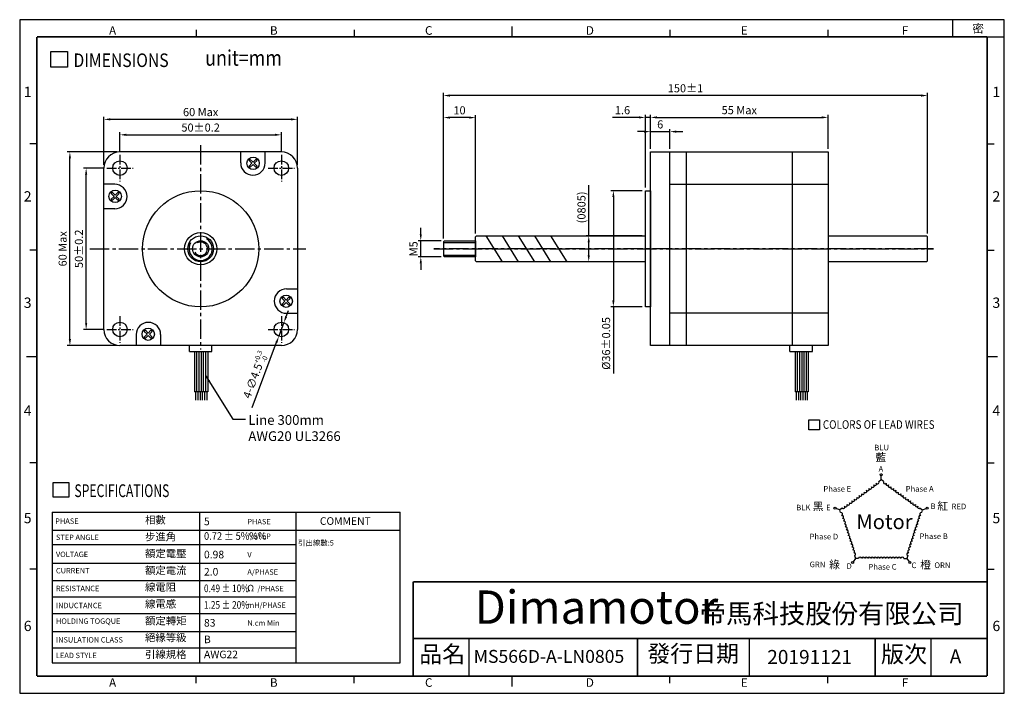
# Model space of a CAD drawing. Extents: x 0 to 305, y 0 to 209.
import ezdxf

# ---------------------------------------------------------------- set-up
doc = ezdxf.new("R2010")
doc.units = 0
doc.header["$LTSCALE"] = 8
doc.linetypes.add('CENTER2', pattern=[1.125, 0.75, -0.125, 0.125, -0.125])
doc.layers.get('0').update_dxf_attribs({"linetype": 'CONTINUOUS'})
doc.layers.get('DEFPOINTS').update_dxf_attribs({"linetype": 'CONTINUOUS'})
for name, color, linetype in [('CENTER', 4, 'CENTER2'), ('DIM', 2, 'CONTINUOUS'), ('TEXT', 3, 'CONTINUOUS'), ('圖框', 7, 'CONTINUOUS')]:
    doc.layers.add(name, color=color, linetype=linetype)
doc.styles.add('Arial', font='arial.ttf', dxfattribs={"height": 2.5})
doc.styles.add('IMPACT', font='impact.ttf', dxfattribs={"height": 2.5})
doc.styles.add('ROMANS', font='romans')
doc.styles.get("Standard").update_dxf_attribs({"font": 'txt.shx', "height": 2.5, "bigfont": 'chineset.shx'})
doc.dimstyles.new('基準 (ISO)', dxfattribs={"dimtxt": 2.5, "dimasz": 2, "dimexe": 0.8, "dimexo": 1, "dimgap": 1, "dimtad": 1, "dimdec": 3, "dimdsep": 46, "dimtxsty": 'Standard', "dimcen": -0.01, "dimclrd": 2, "dimclre": 2, "dimclrt": 3, "dimadec": 1, "dimazin": 2, "dimtm": 1e-09, "dimtfac": 0.6, "dimtdec": 3, "dimtix": 1, "dimtmove": 0, "dimatfit": 3, "dimfxl": 0, "dimtolj": 1, "dimarcsym": 0})

# ---------------------------------------------------------------- blocks, each defined once
blk = doc.blocks.new('*D0')
at = {"layer": 'DEFPOINTS', "color": 0}
for p in [(250.43, 178.47), (195.43, 167.76), (250.43, 167.76)]:
    blk.add_point(p, dxfattribs=at)
at = {"layer": 'DIM', "color": 2, "lineweight": -2}
for p, q in [((195.43, 168.76), (195.43, 179.27)), ((197.43, 178.47), (248.43, 178.47)), ((250.43, 168.76), (250.43, 179.27))]:
    blk.add_line(p, q, dxfattribs=at)
at = {"layer": 'DIM', "color": 2}
for points in [[(197.43, 178.81), (197.43, 178.14), (195.43, 178.47)], [(248.43, 178.81), (248.43, 178.14), (250.43, 178.47)]]:
    blk.add_solid(points, dxfattribs=at)
at = {"layer": 'DIM', "color": 3, "insert": (222.93, 180.72), "char_height": 2.5, "attachment_point": 5}
blk.add_mtext('\\A1;55 Max', dxfattribs=at)
blk = doc.blocks.new('*D3')
at = {"layer": 'DEFPOINTS', "color": 0}
for p in [(193.83, 178.47), (195.43, 167.76), (193.83, 155.76)]:
    blk.add_point(p, dxfattribs=at)
at = {"layer": 'DIM', "color": 2, "lineweight": -2}
for p, q in [((191.83, 178.47), (183.66, 178.47)), ((193.83, 156.76), (193.83, 179.27)), ((195.43, 178.47), (193.83, 178.47)), ((195.43, 168.76), (195.43, 179.27)), ((197.43, 178.47), (199.43, 178.47))]:
    blk.add_line(p, q, dxfattribs=at)
at = {"layer": 'DIM', "color": 2}
for points in [[(191.83, 178.81), (191.83, 178.14), (193.83, 178.47)], [(197.43, 178.81), (197.43, 178.14), (195.43, 178.47)]]:
    blk.add_solid(points, dxfattribs=at)
at = {"layer": 'DIM', "color": 3, "insert": (186.75, 180.72), "char_height": 2.5, "attachment_point": 5}
blk.add_mtext('\\A1;1.6', dxfattribs=at)
blk = doc.blocks.new('*D6')
at = {"layer": 'DEFPOINTS', "color": 0}
for p in [(183.92, 155.76), (193.83, 155.76), (193.83, 119.76)]:
    blk.add_point(p, dxfattribs=at)
at = {"layer": 'DIM', "color": 2, "lineweight": -2}
for p, q in [((192.83, 155.76), (183.12, 155.76)), ((183.92, 153.76), (183.92, 121.76)), ((192.83, 119.76), (183.12, 119.76)), ((183.92, 119.76), (183.92, 99.09))]:
    blk.add_line(p, q, dxfattribs=at)
at = {"layer": 'DIM', "color": 2}
for points in [[(183.59, 153.76), (184.26, 153.76), (183.92, 155.76)], [(183.59, 121.76), (184.26, 121.76), (183.92, 119.76)]]:
    blk.add_solid(points, dxfattribs=at)
at = {"layer": 'DIM', "color": 3, "insert": (181.67, 108.43), "char_height": 2.5, "attachment_point": 5, "rotation": 90}
blk.add_mtext('\\A1;%%C36%%P0.05', dxfattribs=at)
blk = doc.blocks.new('*D8')
at = {"layer": 'DEFPOINTS', "color": 0}
for p in [(20.59, 162.76), (26.97, 162.76), (26.97, 112.76)]:
    blk.add_point(p, dxfattribs=at)
at = {"layer": 'DIM', "color": 2, "lineweight": -2}
for p, q in [((25.97, 162.76), (19.79, 162.76)), ((20.59, 114.76), (20.59, 160.76)), ((25.97, 112.76), (19.79, 112.76))]:
    blk.add_line(p, q, dxfattribs=at)
at = {"layer": 'DIM', "color": 2}
for points in [[(20.26, 160.76), (20.92, 160.76), (20.59, 162.76)], [(20.26, 114.76), (20.92, 114.76), (20.59, 112.76)]]:
    blk.add_solid(points, dxfattribs=at)
at = {"layer": 'DIM', "color": 3, "insert": (18.34, 137.76), "char_height": 2.5, "attachment_point": 5, "rotation": 90}
blk.add_mtext('\\A1;50%%p0.2', dxfattribs=at)
blk = doc.blocks.new('*D9')
at = {"layer": 'DEFPOINTS', "color": 0}
for p in [(15.55, 167.76), (31.06, 167.76), (31.06, 107.76)]:
    blk.add_point(p, dxfattribs=at)
at = {"layer": 'DIM', "color": 2, "lineweight": -2}
for p, q in [((30.06, 167.76), (14.75, 167.76)), ((15.55, 109.76), (15.55, 165.76)), ((30.06, 107.76), (14.75, 107.76))]:
    blk.add_line(p, q, dxfattribs=at)
at = {"layer": 'DIM', "color": 2}
for points in [[(15.22, 165.76), (15.88, 165.76), (15.55, 167.76)], [(15.22, 109.76), (15.88, 109.76), (15.55, 107.76)]]:
    blk.add_solid(points, dxfattribs=at)
at = {"layer": 'DIM', "color": 3, "insert": (13.3, 137.76), "char_height": 2.5, "attachment_point": 5, "rotation": 90}
blk.add_mtext('\\A1;60 Max', dxfattribs=at)
blk = doc.blocks.new('*D10')
at = {"layer": 'DEFPOINTS', "color": 0}
for p in [(81.06, 173.08), (31.06, 166.86), (81.06, 166.86)]:
    blk.add_point(p, dxfattribs=at)
at = {"layer": 'DIM', "color": 2, "lineweight": -2}
for p, q in [((31.06, 167.86), (31.06, 173.88)), ((81.06, 167.86), (81.06, 173.88)), ((33.06, 173.08), (79.06, 173.08))]:
    blk.add_line(p, q, dxfattribs=at)
at = {"layer": 'DIM', "color": 2}
for points in [[(33.06, 173.42), (33.06, 172.75), (31.06, 173.08)], [(79.06, 173.42), (79.06, 172.75), (81.06, 173.08)]]:
    blk.add_solid(points, dxfattribs=at)
at = {"layer": 'DIM', "color": 3, "insert": (56.06, 175.33), "char_height": 2.5, "attachment_point": 5}
blk.add_mtext('\\A1;50%%p0.2', dxfattribs=at)
blk = doc.blocks.new('*D11')
at = {"layer": 'DEFPOINTS', "color": 0}
for p in [(26.06, 177.87), (26.06, 162.76), (86.06, 162.76)]:
    blk.add_point(p, dxfattribs=at)
at = {"layer": 'DIM', "color": 2, "lineweight": -2}
for p, q in [((26.06, 163.76), (26.06, 178.67)), ((84.06, 177.87), (28.06, 177.87)), ((86.06, 163.76), (86.06, 178.67))]:
    blk.add_line(p, q, dxfattribs=at)
at = {"layer": 'DIM', "color": 2}
for points in [[(28.06, 178.2), (28.06, 177.54), (26.06, 177.87)], [(84.06, 178.2), (84.06, 177.54), (86.06, 177.87)]]:
    blk.add_solid(points, dxfattribs=at)
at = {"layer": 'DIM', "color": 3, "insert": (56.06, 180.12), "char_height": 2.5, "attachment_point": 5}
blk.add_mtext('\\A1;60 Max', dxfattribs=at)
blk = doc.blocks.new('*D12')
at = {"layer": 'DEFPOINTS', "color": 0}
for p in [(81.85, 114.87), (80.28, 110.65)]:
    blk.add_point(p, dxfattribs=at)
at = {"layer": 'DIM', "color": 2, "lineweight": -2}
for p, q in [((82.54, 116.74), (83.24, 118.62)), ((81.85, 114.87), (80.28, 110.65)), ((72.05, 88.55), (79.58, 108.78))]:
    blk.add_line(p, q, dxfattribs=at)
at = {"layer": 'DIM', "color": 2}
for points in [[(82.23, 116.86), (82.86, 116.63), (81.85, 114.87)], [(79.27, 108.89), (79.89, 108.66), (80.28, 110.65)]]:
    blk.add_solid(points, dxfattribs=at)
at = {"layer": 'DIM', "color": 3, "insert": (72.89, 98.69), "char_height": 2.5, "attachment_point": 5, "rotation": 69.5873}
blk.add_mtext('\\A1;4-∅4.5{\\H1.500000;\\S+0.3^ -0;}', dxfattribs=at)
blk = doc.blocks.new('A$C4B747F39')
at = {"color": 1}
for p, q in [((36.65, 39.93), (37.73, 40.72)), ((37.73, 40.72), (37.73, 42.45)), ((38.81, 39.93), (37.73, 40.72)), ((19.37, 27.38), (17.72, 27.91)), ((20.45, 28.16), (19.37, 27.38)), ((19.78, 26.11), (19.37, 27.38)), ((55, 28.16), (56.08, 27.38)), ((55.67, 26.11), (56.08, 27.38)), ((56.03, 27.41), (57.68, 27.94)), ((26.38, 5.8), (25.36, 4.39)), ((25.97, 7.07), (26.38, 5.8)), ((27.72, 5.8), (26.38, 5.8)), ((47.74, 5.8), (49.07, 5.8)), ((49.48, 7.07), (49.07, 5.8)), ((49.07, 5.8), (50.09, 4.39))]:
    blk.add_line(p, q, dxfattribs=at)
at = {"color": 4}
for centre in [(37.73, 42.9), (17.29, 28.05), (58.11, 28.08), (25.09, 4.03), (50.36, 4.03)]:
    blk.add_circle(centre, 0.453, dxfattribs=at)
at = {"color": 1}
for centre, start, end in [((36.11, 39.54), 216, 36), ((39.35, 39.54), 144, 324), ((29.63, 34.83), 216, 36), ((30.71, 35.62), 216, 36), ((31.79, 36.4), 216, 36), ((32.87, 37.18), 216, 36), ((33.95, 37.97), 216, 36), ((35.03, 38.75), 216, 36), ((40.43, 38.75), 144, 324), ((41.51, 37.97), 144, 324), ((42.59, 37.18), 144, 324), ((43.67, 36.4), 144, 324), ((44.74, 35.62), 144, 324), ((45.82, 34.83), 144, 324), ((23.15, 30.12), 216, 36), ((24.23, 30.91), 216, 36), ((25.31, 31.69), 216, 36), ((26.39, 32.48), 216, 36), ((27.47, 33.26), 216, 36), ((28.55, 34.05), 216, 36), ((46.9, 34.05), 144, 324), ((47.98, 33.26), 144, 324), ((49.06, 32.48), 144, 324), ((50.14, 31.69), 144, 324), ((51.22, 30.91), 144, 324), ((52.3, 30.12), 144, 324), ((20.99, 28.56), 216, 36), ((22.07, 29.34), 216, 36), ((53.38, 29.34), 144, 324), ((54.46, 28.56), 144, 324), ((19.99, 25.47), 288, 108), ((20.4, 24.2), 288, 108), ((20.81, 22.94), 288, 108), ((21.23, 21.67), 288, 108), ((54.23, 21.67), 72, 252), ((54.64, 22.94), 72, 252), ((55.05, 24.2), 72, 252), ((55.46, 25.47), 72, 252), ((21.64, 20.4), 288, 108), ((22.05, 19.13), 288, 108), ((22.46, 17.86), 288, 108), ((52.99, 17.86), 72, 252), ((53.4, 19.13), 72, 252), ((53.81, 20.4), 72, 252), ((22.87, 16.59), 288, 108), ((23.29, 15.32), 288, 108), ((23.7, 14.05), 288, 108), ((24.11, 12.78), 288, 108), ((51.34, 12.78), 72, 252), ((51.75, 14.05), 72, 252), ((52.16, 15.32), 72, 252), ((52.58, 16.59), 72, 252), ((24.52, 11.51), 288, 108), ((24.94, 10.24), 288, 108), ((25.35, 8.97), 288, 108), ((50.1, 8.97), 72, 252), ((50.51, 10.24), 72, 252), ((50.93, 11.51), 72, 252), ((25.76, 7.7), 288, 108), ((28.38, 5.8), 0, 180), ((29.72, 5.8), 0, 180), ((31.05, 5.8), 0, 180), ((32.39, 5.8), 0, 180), ((33.72, 5.8), 0, 180), ((35.06, 5.8), 0, 180), ((36.39, 5.8), 0, 180), ((37.73, 5.8), 0, 180), ((39.06, 5.8), 0, 180), ((40.4, 5.8), 0, 180), ((41.73, 5.8), 0, 180), ((43.07, 5.8), 0, 180), ((44.4, 5.8), 0, 180), ((45.73, 5.8), 0, 180), ((47.07, 5.8), 0, 180), ((49.69, 7.7), 72, 252)]:
    blk.add_arc(centre, 0.667, start, end, dxfattribs=at)
at = {"color": 3, "insert": (26.75, 25.35), "char_height": 6.534, "width": 13.4574, "attachment_point": 1, "style": 'Arial'}
blk.add_mtext('Motor', dxfattribs=at)
at = {"layer": 'TEXT', "style": 'Arial'}
for s, height, p in [('BLU', 2.481, (34.67, 53.67)), ('A', 2.48, (36.57, 44.28)), ('BLK', 2.481, (0.13, 27.13)), ('E', 2.48, (13.34, 27.15)), ('B', 2.48, (59.55, 27.71)), ('RED    ', 2.481, (68.88, 27.63)), ('GRN', 2.481, (6.06, 1.96)), ('D', 2.48, (22.37, 1.2)), ('C', 2.48, (51.14, 1.55)), ('ORN', 2.481, (61.27, 1.58))]:
    blk.add_text(s, height=height, dxfattribs=at).set_placement(p)
at = {"layer": 'TEXT', "color": 6, "style": 'Arial'}
for s, p in [('Phase E', (12.14, 35.39)), ('Phase A', (48.58, 35.39)), ('Phase D', (6.04, 14.27)), ('Phase B', (54.68, 14.42)), ('Phase C', (32.07, 0.89))]:
    blk.add_text(s, height=2.481, dxfattribs=at).set_placement(p)
at = {"layer": 'TEXT', "char_height": 3.4759, "attachment_point": 1}
for s, insert, width in [('{\\fDFKai-SB|b0|i0|c136|p65;\\C256;藍}', (35.16, 52.38), 5.3433), ('{\\fDFKai-SB|b0|i0|c136|p65;\\C256;黑}', (7.46, 30.65), 4.4368), ('{\\fDFKai-SB|b0|i0|c136|p65;\\C256;紅}', (62.6, 30.84), 5.3433), ('{\\fDFKai-SB|b0|i0|c136|p65;\\C256;綠}', (14.73, 4.89), 4.4368), ('{\\fDFKai-SB|b0|i0|c136|p65;橙}', (54.99, 4.79), 5.3433)]:
    blk.add_mtext(s, dxfattribs=dict(at, insert=insert, width=width))
blk = doc.blocks.new('A$C88b4657d')
at = {"layer": 'TEXT', "color": 5}
for p, q in [((5.73, 62.74), (5.73, 67.08)), ((5.73, 67.08), (10.38, 67.08)), ((10.38, 67.08), (10.38, 62.74)), ((10.38, 62.74), (5.73, 62.74))]:
    blk.add_line(p, q, dxfattribs=at)
blk.add_blockref('A$C4B747F39', (0, -0.06))
at = {"layer": 'TEXT', "color": 5, "style": 'ROMANS', "width": 0.85}
blk.add_text('COLORS OF LEAD WIRES', height=3.78, dxfattribs=at).set_placement((11.91, 63.17))
blk = doc.blocks.new('*D16')
at = {"color": 2, "lineweight": -2}
for p, q in [((193.43, 174.06), (191.43, 174.06)), ((195.43, 168.76), (195.43, 174.86)), ((195.43, 174.06), (201.43, 174.06)), ((201.43, 168.76), (201.43, 174.86)), ((203.43, 174.06), (205.43, 174.06))]:
    blk.add_line(p, q, dxfattribs=at)
at = {"color": 2}
for points in [[(193.43, 174.4), (193.43, 173.73), (195.43, 174.06)], [(203.43, 174.4), (203.43, 173.73), (201.43, 174.06)]]:
    blk.add_solid(points, dxfattribs=at)
at = {"layer": 'DEFPOINTS', "color": 0}
for p in [(201.43, 174.06), (195.43, 167.76), (201.43, 167.76)]:
    blk.add_point(p, dxfattribs=at)
at = {"color": 3, "insert": (198.43, 176.31), "char_height": 2.5, "attachment_point": 5}
blk.add_mtext('\\A1;6', dxfattribs=at)
blk = doc.blocks.new('*D17')
at = {"color": 2, "lineweight": -2}
for p, q in [((131.26, 140.96), (131.26, 186.05)), ((279.26, 185.25), (133.26, 185.25)), ((281.26, 142.46), (281.26, 186.05))]:
    blk.add_line(p, q, dxfattribs=at)
at = {"color": 2}
for points in [[(133.26, 185.59), (133.26, 184.92), (131.26, 185.25)], [(279.26, 185.59), (279.26, 184.92), (281.26, 185.25)]]:
    blk.add_solid(points, dxfattribs=at)
at = {"layer": 'DEFPOINTS', "color": 0}
for p in [(131.26, 185.25), (281.26, 141.46), (131.26, 139.96)]:
    blk.add_point(p, dxfattribs=at)
at = {"color": 3, "insert": (206.26, 187.5), "char_height": 2.5, "attachment_point": 5}
blk.add_mtext('\\A1;150%%p1', dxfattribs=at)
blk = doc.blocks.new('*D18')
at = {"color": 2, "lineweight": -2}
for p, q in [((131.26, 140.96), (131.26, 179.22)), ((139.26, 178.42), (133.26, 178.42)), ((141.26, 142.46), (141.26, 179.22))]:
    blk.add_line(p, q, dxfattribs=at)
at = {"color": 2}
for points in [[(133.26, 178.75), (133.26, 178.09), (131.26, 178.42)], [(139.26, 178.75), (139.26, 178.09), (141.26, 178.42)]]:
    blk.add_solid(points, dxfattribs=at)
at = {"layer": 'DEFPOINTS', "color": 0}
for p in [(131.26, 178.42), (141.26, 141.46), (131.26, 139.96)]:
    blk.add_point(p, dxfattribs=at)
at = {"color": 3, "insert": (136.26, 180.67), "char_height": 2.5, "attachment_point": 5}
blk.add_mtext('\\A1;10', dxfattribs=at)
blk = doc.blocks.new('*D19')
at = {"color": 2, "lineweight": -2}
for p, q in [((124.26, 142.26), (124.26, 144.26)), ((130.56, 140.26), (123.46, 140.26)), ((124.26, 135.26), (124.26, 140.26)), ((130.56, 135.26), (123.46, 135.26)), ((124.26, 133.26), (124.26, 131.26))]:
    blk.add_line(p, q, dxfattribs=at)
at = {"color": 2}
for points in [[(123.93, 142.26), (124.59, 142.26), (124.26, 140.26)], [(123.93, 133.26), (124.59, 133.26), (124.26, 135.26)]]:
    blk.add_solid(points, dxfattribs=at)
at = {"layer": 'DEFPOINTS', "color": 0}
for p in [(124.26, 140.26), (131.56, 140.26), (131.56, 135.26)]:
    blk.add_point(p, dxfattribs=at)
at = {"color": 3, "insert": (122.01, 137.76), "char_height": 2.5, "attachment_point": 5, "rotation": 90}
blk.add_mtext('\\A1;M5', dxfattribs=at)
blk = doc.blocks.new('*D20')
at = {"color": 2, "lineweight": -2}
for p, q in [((176.29, 141.76), (176.29, 157.43)), ((192.83, 141.76), (175.49, 141.76)), ((176.29, 135.76), (176.29, 139.76)), ((192.83, 133.76), (175.49, 133.76))]:
    blk.add_line(p, q, dxfattribs=at)
at = {"color": 2}
for points in [[(175.95, 139.76), (176.62, 139.76), (176.29, 141.76)], [(175.95, 135.76), (176.62, 135.76), (176.29, 133.76)]]:
    blk.add_solid(points, dxfattribs=at)
at = {"layer": 'DEFPOINTS', "color": 0}
for p in [(176.29, 141.76), (193.83, 141.76), (193.83, 133.76)]:
    blk.add_point(p, dxfattribs=at)
at = {"color": 3, "insert": (174.04, 150.59), "char_height": 2.5, "attachment_point": 5, "rotation": 90}
blk.add_mtext('\\A1;(0805)', dxfattribs=at)

msp = doc.modelspace()

# ---------------------------------------------------------------- linework, layer by layer
for p, q in [((81.0617, 167.7614), (31.0617, 167.7614)), ((68.46, 164.3732), (68.46, 167.7614)), ((71.449, 165.4664), (71.0922, 165.1095)), ((71.0922, 165.1095), (71.9543, 164.2473)), ((72.3112, 164.6042), (71.449, 165.4664)), ((73.1734, 165.4664), (72.3112, 164.6042)), ((72.6681, 164.2473), (73.5303, 165.1095)), ((73.5303, 165.1095), (73.1734, 165.4664)), ((76.06, 164.3732), (76.06, 167.7614)), ((26.0617, 112.7614), (26.0617, 162.7614)), ((71.9543, 164.2473), (71.0922, 163.3851)), ((71.0922, 163.3851), (71.449, 163.0282)), ((71.449, 163.0282), (72.3112, 163.8904)), ((72.3112, 163.8904), (73.1734, 163.0282)), ((73.5303, 163.3851), (72.6681, 164.2473)), ((73.1734, 163.0282), (73.5303, 163.3851)), ((86.0617, 162.7614), (86.0617, 112.7614)), ((29.4499, 157.7597), (26.0617, 157.7597)), ((28.7136, 155.2299), (28.3568, 154.8731)), ((28.3568, 154.8731), (29.219, 154.0109)), ((29.219, 154.0109), (28.3568, 153.1487)), ((28.3568, 153.1487), (28.7136, 152.7918)), ((29.5758, 154.3677), (28.7136, 155.2299)), ((28.7136, 152.7918), (29.5758, 153.654)), ((30.438, 155.2299), (29.5758, 154.3677)), ((29.5758, 153.654), (30.438, 152.7918)), ((29.9327, 154.0109), (30.7949, 154.8731)), ((30.7949, 153.1487), (29.9327, 154.0109)), ((30.7949, 154.8731), (30.438, 155.2299)), ((30.438, 152.7918), (30.7949, 153.1487)), ((29.4499, 150.1597), (26.0617, 150.1597)), ((141.5567, 141.7614), (141.2567, 141.4614)), ((141.2567, 134.0614), (141.2567, 141.4614)), ((141.5567, 141.7614), (193.8289, 141.7614)), ((250.4289, 141.7614), (280.9567, 141.7614)), ((280.9567, 141.7614), (281.2567, 141.4614)), ((281.2567, 134.0614), (281.2567, 141.4614)), ((131.2567, 139.9614), (131.5567, 140.2614)), ((131.5567, 140.2614), (141.2567, 140.2614)), ((141.2567, 140.2614), (141.2567, 135.2614)), ((59.5617, 135.8249), (59.5617, 135.8249)), ((131.5567, 135.2614), (131.2567, 135.5614)), ((141.2567, 135.2614), (131.5567, 135.2614)), ((141.2567, 134.0614), (141.5567, 133.7614)), ((193.8289, 133.7614), (141.5567, 133.7614)), ((280.9567, 133.7614), (250.4289, 133.7614)), ((281.2567, 134.0614), (280.9567, 133.7614)), ((82.6736, 125.3631), (86.0617, 125.3631)), ((81.6855, 122.731), (81.3286, 122.3741)), ((81.3286, 122.3741), (82.1908, 121.5119)), ((82.5476, 121.8688), (81.6855, 122.731)), ((83.4098, 122.731), (82.5476, 121.8688)), ((82.9045, 121.5119), (83.7667, 122.3741)), ((83.7667, 122.3741), (83.4098, 122.731)), ((82.1908, 121.5119), (81.3286, 120.6497)), ((81.3286, 120.6497), (81.6855, 120.2928)), ((81.6855, 120.2928), (82.5476, 121.155)), ((82.5476, 121.155), (83.4098, 120.2928)), ((83.7667, 120.6497), (82.9045, 121.5119)), ((83.4098, 120.2928), (83.7667, 120.6497)), ((82.6736, 117.7631), (86.0617, 117.7631)), ((36.0635, 111.1495), (36.0635, 107.7614)), ((38.9501, 112.4945), (38.5932, 112.1377)), ((38.5932, 112.1377), (39.4554, 111.2755)), ((39.4554, 111.2755), (38.5932, 110.4133)), ((38.5932, 110.4133), (38.9501, 110.0564)), ((39.8123, 111.6324), (38.9501, 112.4945)), ((38.9501, 110.0564), (39.8123, 110.9186)), ((40.6744, 112.4945), (39.8123, 111.6324)), ((39.8123, 110.9186), (40.6744, 110.0564)), ((40.1691, 111.2755), (41.0313, 112.1377)), ((41.0313, 110.4133), (40.1691, 111.2755)), ((41.0313, 112.1377), (40.6744, 112.4945)), ((40.6744, 110.0564), (41.0313, 110.4133)), ((43.6635, 111.1495), (43.6635, 107.7614)), ((81.0617, 107.7614), (31.0617, 107.7614)), ((139.2904, 5.3158), (139.2904, 17)), ((226.0792, 5.3158), (226.0792, 17)), ((282.3585, 5.3158), (282.3585, 17))]:
    msp.add_line(p, q)
at = {"color": 1}
for p, q in [((144.4602, 141.7614), (149.4602, 133.7614)), ((149.4602, 141.7614), (154.4602, 133.7614)), ((154.4602, 141.7614), (159.4602, 133.7614)), ((159.4602, 141.7614), (164.4602, 133.7614)), ((164.4602, 141.7614), (169.4602, 133.7614)), ((131.2567, 139.7614), (141.2567, 139.7614)), ((131.2567, 135.7614), (141.2567, 135.7614))]:
    msp.add_line(p, q, dxfattribs=at)
at = {"color": 4}
for p, q in [((52.5708, 105.9312), (52.5708, 107.7614)), ((59.5265, 105.9312), (59.5265, 107.7614)), ((238.6278, 105.9312), (238.6278, 107.7614)), ((245.5836, 105.9312), (245.5836, 107.7614)), ((52.5708, 105.9312), (59.5265, 105.9312)), ((54.1374, 105.9312), (54.1374, 93.4319)), ((54.8243, 105.9312), (54.8243, 93.4319)), ((55.5112, 105.9312), (55.5112, 93.4319)), ((56.198, 105.9312), (56.198, 93.4319)), ((56.8849, 105.9312), (56.8849, 93.4319)), ((57.5718, 105.9312), (57.5718, 93.4319)), ((58.2587, 105.9312), (58.2587, 93.4319)), ((238.6278, 105.9312), (245.5836, 105.9312)), ((240.1944, 105.9312), (240.1944, 93.4319)), ((240.8813, 105.9312), (240.8813, 93.4319)), ((241.5682, 105.9312), (241.5682, 93.4319)), ((242.2551, 105.9312), (242.2551, 93.4319)), ((242.9419, 105.9312), (242.9419, 93.4319)), ((243.6288, 105.9312), (243.6288, 93.4319)), ((244.3157, 105.9312), (244.3157, 93.4319)), ((58.2587, 93.4319), (54.1374, 93.4319)), ((54.5073, 93.4319), (54.5073, 90.8716)), ((55.1942, 93.4319), (55.1942, 90.8716)), ((55.8811, 93.4319), (55.8811, 90.8716)), ((56.568, 93.4319), (56.568, 90.8716)), ((57.2549, 93.4319), (57.2549, 90.8716)), ((57.9417, 93.4319), (57.9417, 90.8716)), ((244.3157, 93.4319), (240.1944, 93.4319)), ((240.5643, 93.4319), (240.5643, 90.8716)), ((241.2512, 93.4319), (241.2512, 90.8716)), ((241.9381, 93.4319), (241.9381, 90.8716)), ((242.625, 93.4319), (242.625, 90.8716)), ((243.3119, 93.4319), (243.3119, 90.8716)), ((243.9987, 93.4319), (243.9987, 90.8716))]:
    msp.add_line(p, q, dxfattribs=at)
for points in [[(195.4289, 167.7614), (250.4289, 167.7614), (250.4289, 107.7614), (195.4289, 107.7614)], [(201.4289, 167.7614), (206.4289, 167.7614), (206.4289, 107.7614), (201.4289, 107.7614)], [(239.4289, 167.7614), (250.4289, 167.7614), (250.4289, 107.7614), (239.4289, 107.7614)], [(193.8289, 155.7614), (195.4289, 155.7614), (195.4289, 119.7614), (193.8289, 119.7614)], [(201.4289, 157.7614), (250.4289, 157.7614), (250.4289, 117.7614), (201.4289, 117.7614)]]:
    msp.add_lwpolyline(points, close=True)
msp.add_lwpolyline([(131.2567, 139.9614), (131.2567, 135.5614)])
for centre, radius in [((31.0617, 162.7614), 2.25), ((72.3112, 164.2473), 1.9203), ((81.0617, 162.7614), 2.25), ((29.5758, 154.0109), 1.9203), ((56.0617, 137.7614), 18), ((56.0617, 137.7614), 5), ((56.0617, 137.7614), 4), ((56.0617, 137.7614), 2.5), ((82.5476, 121.5119), 1.9203), ((31.0617, 112.7614), 2.25), ((39.8123, 111.2755), 1.9203), ((81.0617, 112.7614), 2.25)]:
    msp.add_circle(centre, radius)
for centre, radius, start, end in [((31.0617, 162.7614), 5, 90, 180), ((81.0617, 162.7614), 5, 0, 90), ((72.26, 164.3732), 3.8, 180, 0), ((29.4499, 153.9597), 3.8, 270, 90), ((82.6736, 121.5631), 3.8, 90, 270), ((39.8635, 111.1495), 3.8, 0, 180), ((31.0617, 112.7614), 5, 180, 270), ((81.0617, 112.7614), 5, 270, 0)]:
    msp.add_arc(centre, radius, start, end)
at = {"color": 1}
for radius, start, end in [(3.6041, 150, 60), (2.1, 210, 120)]:
    msp.add_arc((56.0617, 137.7614), radius, start, end, dxfattribs=at)
at = {"layer": 'CENTER'}
for p, q in [((56.0617, 169.8687), (56.0617, 106.5806)), ((21.7367, 137.7614), (88.6595, 137.7614))]:
    msp.add_line(p, q, dxfattribs=at)
at = {"layer": 'CENTER', "ltscale": 0.5}
for p, q in [((31.0617, 166.8581), (31.0617, 158.6647)), ((81.0617, 166.8581), (81.0617, 158.6647)), ((26.9651, 162.7614), (35.1584, 162.7614)), ((76.9651, 162.7614), (85.1584, 162.7614)), ((31.0617, 116.8581), (31.0617, 108.6647)), ((81.0617, 116.8581), (81.0617, 108.6647)), ((26.9651, 112.7614), (35.1584, 112.7614)), ((76.9651, 112.7614), (85.1584, 112.7614))]:
    msp.add_line(p, q, dxfattribs=at)
at = {"layer": 'CENTER'}
msp.add_lwpolyline([(283.0838, 137.7614), (128.2867, 137.7614), (128.2867, 137.7614), (283.0838, 137.7614)], close=True, dxfattribs=at)
at = {"layer": 'DIM'}
for p, q in [((10.0762, 56.1565), (117.8228, 56.1565)), ((55.7472, 56.1565), (55.7472, 9.393)), ((85.5374, 56.1565), (85.5374, 9.3966)), ((117.8228, 9.3966), (117.8228, 56.1565)), ((10.0762, 50.6122), (117.8228, 50.6122)), ((10.0762, 46.0947), (85.5374, 46.0947)), ((10.0762, 40.3452), (85.5374, 40.3452)), ((10.0762, 35.0063), (85.5374, 35.0063)), ((10.0762, 29.8728), (85.5374, 29.8728)), ((10.0762, 24.7392), (85.5374, 24.7392)), ((10.0762, 19.195), (85.5374, 19.195)), ((10.0762, 14.0615), (85.5374, 14.0615)), ((10.0762, 9.3966), (117.8228, 9.3966))]:
    msp.add_line(p, q, dxfattribs=at)
at = {"layer": 'DIM', "color": 2}
msp.add_line((10.0762, 56.1565), (10.0762, 9.3966), dxfattribs=at)
at = {"layer": 'TEXT', "color": 5}
for p, q in [((9.6119, 198.8986), (14.7765, 198.8986)), ((9.6119, 194.0841), (9.6119, 198.8986)), ((14.7765, 198.8986), (14.7765, 194.0841)), ((14.7765, 194.0841), (9.6119, 194.0841)), ((10.3195, 60.8112), (10.3195, 65.3426)), ((10.3195, 65.3426), (15.1803, 65.3426)), ((15.1803, 65.3426), (15.1803, 60.8112)), ((15.1803, 60.8112), (10.3195, 60.8112))]:
    msp.add_line(p, q, dxfattribs=at)
at = {"layer": '圖框'}
for p, q in [((289.0846, 203.4468), (289.0846, 208.7626)), ((54.705, 205.5732), (54.705, 203.4468)), ((103.6105, 205.5732), (103.6105, 203.4468)), ((152.516, 206.6363), (152.516, 203.4468)), ((201.4215, 205.5732), (201.4215, 203.4468)), ((250.327, 205.5732), (250.327, 203.4468)), ((299.7162, 203.4468), (305.032, 203.4468)), ((5.3158, 170.2974), (3.1895, 170.2974)), ((299.7162, 170.2974), (301.8426, 170.2974)), ((5.3158, 137.3394), (3.1895, 137.3394)), ((299.7162, 137.3394), (301.8426, 137.3394)), ((2.1263, 104.3813), (5.3158, 104.3813)), ((299.7162, 104.3813), (302.9057, 104.3813)), ((5.3158, 71.4233), (3.1895, 71.4233)), ((299.7162, 71.4233), (301.8426, 71.4233)), ((5.3158, 38.4652), (3.1895, 38.4652)), ((299.7162, 38.4652), (301.8426, 38.4652)), ((54.705, 3.1895), (54.705, 5.3158)), ((103.6105, 3.1895), (103.6105, 5.3158)), ((152.516, 5.3158), (152.516, 2.1263)), ((201.4215, 3.1895), (201.4215, 5.3158)), ((250.327, 3.1895), (250.327, 5.3158))]:
    msp.add_line(p, q, dxfattribs=at)
msp.add_lwpolyline([(0, 0), (305.032, 0), (305.032, 208.7626), (0, 208.7626)], close=True, dxfattribs=at)
at = {"layer": '圖框', "color": 11, "const_width": 0.5316}
for points in [[(5.3158, 203.4468), (5.3158, 5.3158)], [(5.3158, 203.4468), (299.7162, 203.4468)], [(299.7162, 203.4468), (299.7162, 5.3158)], [(121.9327, 34.5644), (121.9327, 5.3158)], [(121.9327, 17), (299.7162, 17)], [(191.3637, 17), (191.3637, 5.3158)], [(265.0007, 17), (265.0007, 5.3158)], [(5.3158, 5.3158), (299.7162, 5.3158)]]:
    msp.add_lwpolyline(points, dxfattribs=at)
at = {"layer": '圖框', "color": 11}
msp.add_lwpolyline([(121.9327, 34.5644, 0.5316, 0.5316, 0), (299.7162, 34.5644, 0.5316, 0.5316, 0)], format="xyseb", dxfattribs=at)

# ---------------------------------------------------------------- block references
at = {"xscale": 0.7, "yscale": 0.7, "zscale": 0.7}
msp.add_blockref('A$C88b4657d', (240.4798, 37.7577), dxfattribs=at)

# ---------------------------------------------------------------- texts
at = {"color": 5, "style": 'IMPACT', "oblique": 16}
msp.add_text('Dimamotor', height=10.332, dxfattribs=at).set_placement((140.9292, 21.5442))
at = {"layer": 'DIM', "color": 3, "insert": (70.8339, 86.2027), "char_height": 3, "attachment_point": 1}
msp.add_mtext('{\\fArial|b0|i0|c0|p34;Line 300mm\\PAWG20 UL3266}', dxfattribs=at)
at = {"layer": 'TEXT', "color": 5, "style": 'ROMANS'}
for s, height, width, p in [('DIMENSIONS', 4.2, 0.85, (16.6598, 194.0925)), ('unit=mm', 4.8, 0.85, (57.4478, 194.5001)), ('SPECIFICATIONS', 3.952941, 0.7, (16.9528, 60.8192))]:
    msp.add_text(s, height=height, dxfattribs=dict(at, width=width)).set_placement(p)
at = {"layer": 'TEXT', "color": 2}
for s, height, style, p in [('PHASE', 1.68, 'Arial', (11.0147, 52.522)), ('PHASE', 1.68, 'ROMANS', (70.5312, 52.3594)), ('COMMENT', 2.352, 'Arial', (92.9891, 52.213)), ('STEP ANGLE', 1.68, 'Arial', (11.2352, 47.508)), ('%%d/STEP', 1.68, 'ROMANS', (70.5312, 47.8419)), ('VOLTAGE', 1.68, 'Arial', (11.2352, 42.2237)), ('V ', 1.68, 'ROMANS', (70.5312, 42.0924)), ('CURRENT', 1.68, 'Arial', (11.2352, 37.1597)), ('A/PHASE', 1.68, 'ROMANS', (70.5312, 36.7535)), ('RESISTANCE', 1.68, 'Arial', (11.2352, 31.6552)), ('/PHASE', 1.68, 'ROMANS', (73.6602, 31.62)), ('INDUCTANCE', 1.68, 'Arial', (11.2352, 26.371)), ('mH/PHASE', 1.68, 'ROMANS', (70.5312, 26.4864)), ('HOLDING TOGQUE', 1.68, 'Arial', (11.2352, 21.5271)), ('N.cm Min', 1.68, 'ROMANS', (70.5312, 20.9422)), ('INSULATION CLASS', 1.68, 'Arial', (11.2352, 15.743)), ('LEAD STYLE', 1.68, 'Arial', (11.2352, 10.8991))]:
    msp.add_text(s, height=height, dxfattribs=dict(at, style=style)).set_placement(p)
at = {"layer": 'TEXT', "style": 'Arial'}
for s, p in [('5', (57.0912, 52.0906)), ('0.98', (57.0912, 41.8236)), ('2.0', (57.0912, 36.4847)), ('83', (57.0912, 20.6734)), ('B', (57.0912, 15.5399)), ('AWG22', (57.0912, 10.875))]:
    msp.add_text(s, height=2.352, dxfattribs=at).set_placement(p)
for s, width, p in [('0.72 %%P 5%%%       ', 0.9, (57.0912, 47.5731)), ('0.49 %%P 10%', 0.8, (57.0912, 31.3512)), ('1.25 %%P 20%', 0.8, (57.0912, 26.2176))]:
    msp.add_text(s, height=2.352, dxfattribs=dict(at, width=width)).set_placement(p)
at = {"layer": 'TEXT', "color": 2, "insert": (38.8361, 54.9165), "char_height": 2.352, "width": 21.253485, "attachment_point": 1, "line_spacing_factor": 0.664286}
msp.add_mtext('{\\f標楷體|b0|i0|c136|p65;相數\\P\\P步進角\\P\\P額定電壓\\P\\P額定電流\\P\\P線電阻\\P\\P線電感\\P\\P額定轉矩\\P\\P絕緣等級\\P\\P引線規格}', dxfattribs=at)
at = {"layer": 'TEXT', "attachment_point": 1}
for s, insert, char_height, width, line_spacing_factor in [('{\\fDFKai-SB|b0|i0|c136|p65;引出線數:\\fArial|b0|i0|c0|p34;5}', (86.251, 47.4655), 1.68, 46.95497, 0.72), ('{\\fArial|b0|i0|c0|p34;MS566D-A-LN0805}', (140.6388, 13.4429), 4, 76.09816, 0.8), ('{\\fArial|b0|i0|c0|p34;20191121}', (231.5825, 13.4316), 4.33944, 76.09815, 0.8)]:
    msp.add_mtext(s, dxfattribs=dict(at, insert=insert, char_height=char_height, width=width, line_spacing_factor=line_spacing_factor))
at = {"layer": 'TEXT', "color": 2, "insert": (70.5188, 33.6252), "char_height": 2.016, "width": 7.521051, "attachment_point": 1, "style": 'Arial'}
msp.add_mtext('{\\f新細明體|b0|i0|c136|p22;Ω}', dxfattribs=at)
at = {"layer": 'TEXT', "insert": (288.12, 13.6109), "char_height": 4.33944, "width": 17.35776, "attachment_point": 1}
msp.add_mtext('{\\fArial|b0|i0|c0|p34;A}', dxfattribs=at)
at = {"layer": '圖框', "color": 1, "insert": (295.117, 206.0614), "char_height": 2.657907, "width": 4.267498, "attachment_point": 4}
msp.add_mtext('{\\f細明體|b0|i0|c136|p49;密}', dxfattribs=at)
at = {"layer": '圖框', "color": 3}
for s, insert, char_height, width, attachment_point in [('{\\f細明體|b0|i0|c136|p49;A}', (27.6792, 205.4245), 2.657907, 4.267535, 4), ('{\\f細明體|b0|i0|c136|p49;B}', (77.5169, 205.4245), 2.657907, 4.267535, 4), ('{\\f細明體|b0|i0|c136|p49;C}', (125.5621, 205.4245), 2.657907, 4.267535, 4), ('{\\f細明體|b0|i0|c136|p49;D}', (175.3998, 205.4245), 2.657907, 4.267535, 4), ('{\\f細明體|b0|i0|c136|p49;E}', (223.4115, 205.4245), 2.657907, 4.267535, 4), ('{\\f細明體|b0|i0|c136|p49;F}', (273.2492, 205.4245), 2.657907, 4.267535, 4), ('{\\f細明體|b0|i0|c136|p49;1}', (3.6693, 186.3761), 3.189488, 4.267535, 6), ('{\\f細明體|b0|i0|c136|p49;1}', (301.3627, 186.3761), 3.189488, 4.267535, 4), ('{\\f細明體|b0|i0|c136|p49;2}', (3.6693, 154.0063), 3.189488, 4.267535, 6), ('{\\f細明體|b0|i0|c136|p49;2}', (301.3627, 154.0063), 3.189488, 4.267535, 4), ('{\\f細明體|b0|i0|c136|p49;3}', (3.6693, 121.0526), 3.189488, 4.267535, 6), ('{\\f細明體|b0|i0|c136|p49;3}', (301.3627, 121.0526), 3.189488, 4.267535, 4), ('{\\f細明體|b0|i0|c136|p49;4}', (3.6693, 87.6171), 3.189488, 4.267535, 6), ('{\\f細明體|b0|i0|c136|p49;4}', (301.3627, 87.6171), 3.189488, 4.267535, 4), ('{\\f細明體|b0|i0|c136|p49;5}', (3.6693, 54.3134), 3.189488, 4.267535, 6), ('{\\f細明體|b0|i0|c136|p49;5}', (301.3627, 54.3134), 3.189488, 4.267535, 4), ('{\\f標楷體|b0|i0|c136|p65;帝馬科技股份有限公司}', (210.6696, 24.6792), 5.99256, 82.718469, 4), ('{\\f細明體|b0|i0|c136|p49;6}', (3.6693, 20.8779), 3.189488, 4.267535, 6), ('{\\f細明體|b0|i0|c136|p49;6}', (301.3627, 20.8779), 3.189488, 4.267535, 4), ('{\\f細明體|b0|i0|c136|p49;A}', (27.6792, 3.3382), 2.657907, 4.267535, 4), ('{\\f細明體|b0|i0|c136|p49;B}', (77.5169, 3.3382), 2.657907, 4.267535, 4), ('{\\f細明體|b0|i0|c136|p49;C}', (125.5621, 3.3382), 2.657907, 4.267535, 4), ('{\\f細明體|b0|i0|c136|p49;D}', (175.3998, 3.3382), 2.657907, 4.267535, 4), ('{\\f細明體|b0|i0|c136|p49;E}', (223.4115, 3.3382), 2.657907, 4.267535, 4), ('{\\f細明體|b0|i0|c136|p49;F}', (273.2492, 3.3382), 2.657907, 4.267535, 4)]:
    msp.add_mtext(s, dxfattribs=dict(at, insert=insert, char_height=char_height, width=width, attachment_point=attachment_point))
at = {"layer": '圖框', "color": 7, "char_height": 5.207328, "width": 17.35776, "attachment_point": 1}
for s, insert in [('{\\f標楷體|b0|i0|c136|p65;品名}', (123.7878, 14.7417)), ('{\\f標楷體|b0|i0|c136|p65;版次}', (266.8558, 14.7417))]:
    msp.add_mtext(s, dxfattribs=dict(at, insert=insert))
at = {"layer": '圖框', "color": 7, "insert": (194.4426, 14.9148), "char_height": 5.207328, "width": 76.098156, "attachment_point": 1, "line_spacing_factor": 0.8}
msp.add_mtext('{\\f標楷體|b0|i0|c136|p65;發行日期}', dxfattribs=at)

# ---------------------------------------------------------------- dimensions: what is measured, and where the dimension line sits
dim = msp.add_linear_dim(base=(131.2567, 185.2533), p1=(281.2567, 141.4614), p2=(131.2567, 139.9614), text='<>%%p1', dimstyle='基準 (ISO)')
dim.commit()
dim.dimension.update_dxf_attribs({"geometry": '*D17', "text_midpoint": (206.2567, 187.5033)})
for base, p1, p2, picture, middle in [((131.2567, 178.4205), (141.2567, 141.4614), (131.2567, 139.9614), '*D18', (136.2567, 180.6705)), ((201.4289, 174.0626), (195.4289, 167.7614), (201.4289, 167.7614), '*D16', (198.4289, 176.3126))]:
    dim = msp.add_linear_dim(base=base, p1=p1, p2=p2, dimstyle='基準 (ISO)')
    dim.commit()
    dim.dimension.update_dxf_attribs({"geometry": picture, "text_midpoint": middle})
dim = msp.add_linear_dim(base=(176.2864, 141.7614), p1=(193.8289, 133.7614), p2=(193.8289, 141.7614), angle=90, text='(0805)', dimstyle='基準 (ISO)')
dim.commit()
dim.dimension.update_dxf_attribs({"geometry": '*D20', "text_midpoint": (176.2864, 150.5947), "dimtype": 160})
dim = msp.add_linear_dim(base=(124.2596, 140.2614), p1=(131.5567, 135.2614), p2=(131.5567, 140.2614), angle=90, text='M<>', dimstyle='基準 (ISO)')
dim.commit()
dim.dimension.update_dxf_attribs({"geometry": '*D19', "text_midpoint": (122.0096, 137.7614)})
at = {"layer": 'DIM'}
for base, p1, p2, text, picture, middle in [((26.0617, 177.8689), (86.0617, 162.7614), (26.0617, 162.7614), '<> Max', '*D11', (56.0617, 180.1189)), ((250.4289, 178.4749), (195.4289, 167.7614), (250.4289, 167.7614), '<> Max', '*D0', (222.9289, 180.7249)), ((81.0617, 173.0835), (31.0617, 166.8581), (81.0617, 166.8581), '<>%%p0.2', '*D10', (56.0617, 175.3335))]:
    dim = msp.add_linear_dim(base=base, p1=p1, p2=p2, text=text, dimstyle='基準 (ISO)', dxfattribs=at)
    dim.commit()
    dim.dimension.update_dxf_attribs({"geometry": picture, "text_midpoint": middle})
dim = msp.add_linear_dim(base=(193.8289, 178.4749), p1=(195.4289, 167.7614), p2=(193.8289, 155.7614), dimstyle='基準 (ISO)', dxfattribs=at)
dim.commit()
dim.dimension.update_dxf_attribs({"geometry": '*D3', "text_midpoint": (186.7456, 178.4749), "dimtype": 160})
for base, p1, p2, text, picture, middle in [((15.5504, 167.7614), (31.0617, 107.7614), (31.0617, 167.7614), '<> Max', '*D9', (13.3004, 137.7614)), ((20.5892, 162.7614), (26.9651, 112.7614), (26.9651, 162.7614), '<>%%p0.2', '*D8', (18.3392, 137.7614))]:
    dim = msp.add_linear_dim(base=base, p1=p1, p2=p2, angle=90, text=text, dimstyle='基準 (ISO)', dxfattribs=at)
    dim.commit()
    dim.dimension.update_dxf_attribs({"geometry": picture, "text_midpoint": middle})
dim = msp.add_linear_dim(base=(183.9226, 155.7614), p1=(193.8289, 119.7614), p2=(193.8289, 155.7614), angle=90, text='%%C<>%%P0.05', dimstyle='基準 (ISO)', dxfattribs=at)
dim.commit()
dim.dimension.update_dxf_attribs({"geometry": '*D6', "text_midpoint": (183.9226, 108.4281), "dimtype": 160})
dim = msp.add_diameter_dim_2p(p1=(81.8465, 114.8701), p2=(80.277, 110.6527), text='4-<>', dimstyle='基準 (ISO)', override={"dimgap": 1, "dimtol": 1, "dimlim": 0, "dimtp": 0.3, "dimtm": 1e-09}, dxfattribs=at)
dim.commit()
dim.dimension.update_dxf_attribs({"geometry": '*D12', "text_midpoint": (72.8894, 98.6862)})

# ---------------------------------------------------------------- leaders
at = {"annotation_type": 0, "has_hookline": 1, "hookline_direction": 0, "text_width": 30.3254}
msp.add_leader([(57.5718, 98.4669), (66.0608, 84.9527), (69.9572, 84.9527)], dimstyle='基準 (ISO)', override={"dimgap": 1, "dimtad": 0}, dxfattribs=at)

doc.saveas('drawing.dxf')
